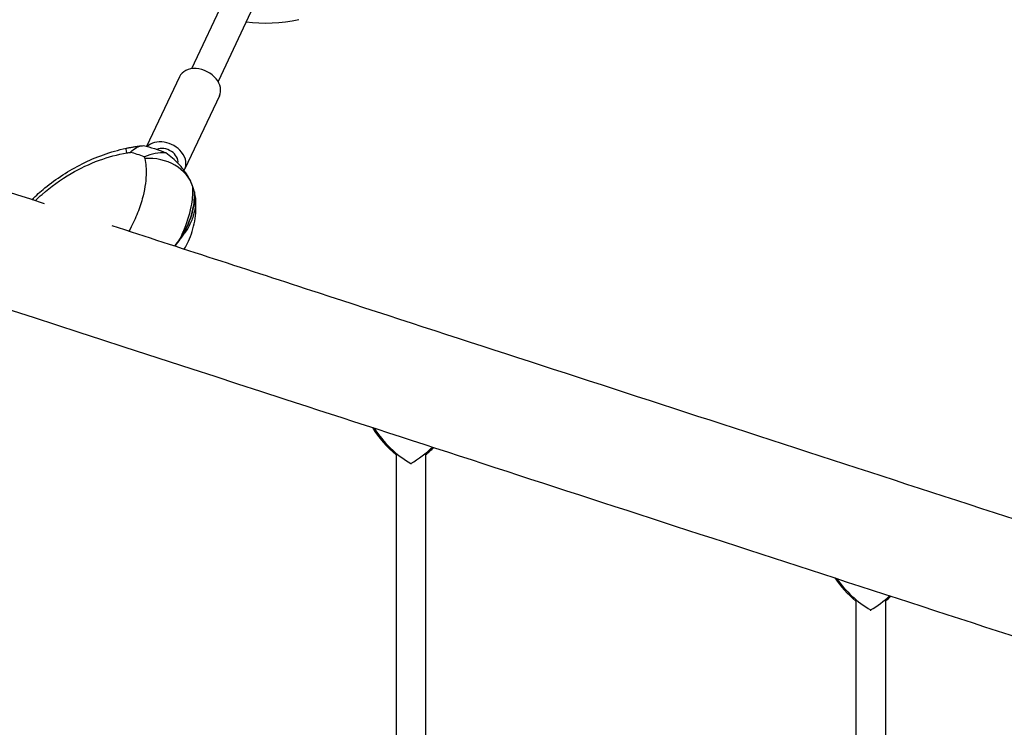
# Model space of a CAD drawing. Units: millimetres. Extents: x -6121 to 6127, y -3136 to 3123.
# Drawn here: x -3729 to -3194, y 155 to 539 of the extents above; entities that cross this region are included whole.
import ezdxf

# ---------------------------------------------------------------- set-up
doc = ezdxf.new("R2010")
doc.units = ezdxf.units.MM
doc.header["$LTSCALE"] = 20
doc.layers.add('2d', color=230, linetype='Continuous')

msp = doc.modelspace()

# ---------------------------------------------------------------- linework, layer by layer
at = {"layer": '2d'}
for p, q in [((-3614.83, 556.33), (-3635.63, 512.38)), ((-3600.53, 549.15), (-3621.16, 505.53)), ((-3642.09, 508.06), (-3659.97, 470.28)), ((-3620.4, 497.8), (-3639.22, 458.02)), ((-3524.37, 302.78), (-3524.37, 23.55)), ((-3508.37, 302.78), (-3508.37, 18.7)), ((-3274.6, 223.28), (-3274.6, 23.81)), ((-3258.6, 223.28), (-3258.6, 18.93))]:
    msp.add_line(p, q, dxfattribs=at)
for centre, radius, start, end in [((-3486.37, 349.12), 59.93, 211.8056, 230.6489), ((-3486.37, 349.12), 59.29, 212.5474, 239.6014), ((-3546.37, 349.12), 59.29, 300.3986, 314.6401), ((-3546.37, 349.12), 59.93, 309.3511, 314.9576), ((-3236.6, 269.62), 59.93, 214.3106, 230.6489), ((-3236.6, 269.62), 59.29, 215.1231, 239.6014), ((-3296.6, 269.62), 59.29, 300.3986, 312.834), ((-3296.6, 269.62), 59.93, 309.3511, 313.1764)]:
    msp.add_arc(centre, radius, start, end, dxfattribs=at)
for centre, major_axis, ratio, start_param, end_param in [((-3584.57, 575.73), (58.01, 12.24), 0.628492, -2.074763, -1.577754), ((-3631.25, 502.93), (-10.85, 5.13), 0.745254, -2.146072, 0), ((-3631.25, 502.93), (10.85, -5.13), 0.745254, 0, 0.995521), ((-3650.07, 463.15), (-10.85, 5.13), 0.745254, -2.146072, -0.258547), ((-3646.87, 393.94), (-57.04, 68.12), 0.551569, -0.776827, -0.662015), ((-3650.07, 463.15), (6.78, -3.21), 0.745254, 0.221468, 2.555701), ((-3650.07, 463.15), (10.85, -5.13), 0.745254, -0.094144, 0.995521), ((-3658.99, 442.52), (24.97, 1.3), 0.847009, 0.215157, 1.606696), ((-3733.48, 426.45), (98.61, 24.86), 0.549649, -0.540968, -0.103299), ((-3658.18, 439.33), (24.94, 1.71), 0.814132, 0, 0.096518), ((-3706.33, 436.11), (73.1, 4.75), 0.821884, 0.003037, 0.005168)]:
    msp.add_ellipse(centre, major_axis=major_axis, ratio=ratio, start_param=start_param, end_param=end_param, dxfattribs=at)
at = {"layer": '2d', "extrusion": (0, 0, -1)}
for centre, major_axis, ratio, start_param, end_param in [((-3665.94, 444.76), (-5.17, 24.46), 0.004596, -0.455537, 0), ((-3638.54, 400.91), (54.01, -64.5), 0.551569, -2.519477, -2.324866), ((-3733.48, 426.45), (98.61, 24.86), 0.549649, 0.103299, 0.540968)]:
    msp.add_ellipse(centre, major_axis=major_axis, ratio=ratio, start_param=start_param, end_param=end_param, dxfattribs=at)
at = {"layer": '2d'}
for points, knots in [([(-4134.3, 575.43), (-4074.16, 555.87), (-4011.13, 535.37), (-3872.06, 490.13), (-3795.36, 465.19), (-3715.66, 439.27)], [5.4244042, 5.4244042, 5.4244042, 5.4244042, 5.5073718, 5.5073718, 5.5999993, 5.5999993, 5.5999993, 5.5999993]), ([(-4218.16, 538.98), (-4138.85, 513.18), (-4054, 485.59), (-3846.09, 417.97), (-3719.4, 376.76), (-3451.53, 289.64), (-3310.36, 243.73), (-3016.66, 148.2), (-2864.13, 98.6), (-2707.62, 47.69)], [5.3939194, 5.3939194, 5.3939194, 5.3939194, 5.5073818, 5.5073818, 5.6564292, 5.6564292, 5.8054766, 5.8054766, 5.9545241, 5.9545241, 5.9545241, 5.9545241]), ([(-3722.23, 441.41), (-3720, 443.57), (-3717.65, 445.66), (-3712.13, 450.18), (-3708.9, 452.55), (-3702.14, 456.96), (-3698.63, 458.99), (-3691.26, 462.67), (-3687.41, 464.33), (-3679.44, 467.16), (-3675.32, 468.33), (-3671.11, 469.22)], [-46.761834, -46.761834, -46.761834, -46.761834, -39.223868, -39.223868, -29.789958, -29.789958, -20.356047, -20.356047, -10.922137, -10.922137, -1.488226, -1.488226, -1.488226, -1.488226]), ([(-3720.39, 440.81), (-3719.23, 441.94), (-3718.03, 443.05), (-3712.01, 448.34), (-3706.7, 452.21), (-3696.16, 458.33), (-3691.05, 460.76), (-3680.81, 464.47), (-3675.77, 465.83), (-3670.63, 466.71)], [-48.282689, -48.282689, -48.282689, -48.282689, -44.028475, -44.028475, -27.613052, -27.613052, -13.806526, -13.806526, -1.488226, -1.488226, -1.488226, -1.488226]), ([(-3671.11, 469.22), (-3670.53, 469.34), (-3669.94, 469.46), (-3668.77, 469.68), (-3668.18, 469.79), (-3667, 469.99), (-3666.4, 470.09), (-3665.21, 470.27), (-3664.61, 470.35), (-3663.41, 470.51), (-3662.81, 470.58), (-3662.21, 470.65)], [-67.380409, -67.380409, -67.380409, -67.380409, -66.074735, -66.074735, -64.769061, -64.769061, -63.463387, -63.463387, -62.157713, -62.157713, -60.852039, -60.852039, -60.852039, -60.852039]), ([(-3668.76, 467.01), (-3668.76, 467.02), (-3668.75, 467.03), (-3667.69, 468.16), (-3666.56, 469.04), (-3664.19, 470.28), (-3662.96, 470.63), (-3661.7, 470.69)], [-0.037723, -0.037723, -0.037723, -0.037723, 0, 0, 7.155566, 7.155566, 14.386049, 14.386049, 14.386049, 14.386049]), ([(-3649.58, 466.78), (-3651.39, 466.9), (-3653.3, 466.77), (-3657.21, 466.02), (-3659.19, 465.42), (-3661.19, 464.59), (-3661.2, 464.58), (-3661.21, 464.58)], [0.000493, 0.000493, 0.000493, 0.000493, 7.229077, 7.229077, 14.382658, 14.382658, 14.42037, 14.42037, 14.42037, 14.42037]), ([(-3634.83, 448.3), (-3635.45, 450.3), (-3636.42, 452.36), (-3639.04, 456.65), (-3640.72, 458.8), (-3644.64, 462.95), (-3647, 464.98), (-3649.58, 466.78)], [0, 0, 0, 0, 7.296458, 7.296458, 15.435418, 15.435418, 24.441619, 24.441619, 24.441619, 24.441619]), ([(-3660.98, 463.6), (-3660.4, 460.93), (-3660.15, 457.94), (-3660.26, 454.75), (-3660.39, 450.66), (-3661.09, 446.29), (-3662.34, 441.75), (-3663.12, 438.92), (-3664.11, 436.02), (-3665.31, 433.1), (-3665.91, 431.64), (-3666.56, 430.17), (-3667.26, 428.71), (-3667.97, 427.23), (-3668.73, 425.74), (-3669.53, 424.27)], [-75.879584, -75.879584, -75.879584, -75.879584, -63.82844, -63.82844, -63.82844, -48.354879, -48.354879, -48.354879, -38.683903, -38.683903, -38.683903, -33.848415, -33.848415, -33.848415, -28.946809, -28.946809, -28.946809, -28.946809]), ([(-3641.91, 419.85), (-3640.98, 421.75), (-3640.13, 423.64), (-3639.38, 425.5), (-3637.49, 430.17), (-3636.17, 434.69), (-3635.44, 438.96), (-3634.87, 442.29), (-3634.67, 445.43), (-3634.83, 448.3)], [42.173465, 42.173465, 42.173465, 42.173465, 48.354879, 48.354879, 48.354879, 63.82844, 63.82844, 63.82844, 75.879584, 75.879584, 75.879584, 75.879584]), ([(-3633.49, 442.99), (-3633.28, 439.9), (-3633.53, 436.9), (-3634.23, 434.01), (-3634.73, 431.92), (-3635.47, 429.9), (-3636.42, 427.95), (-3636.91, 426.94), (-3637.46, 425.95), (-3638.07, 424.97), (-3639.17, 423.21), (-3640.45, 421.5), (-3641.91, 419.85)], [1.488226, 1.488226, 1.488226, 1.488226, 13.652624, 13.652624, 13.652624, 22.430873, 22.430873, 22.430873, 26.98362, 26.98362, 26.98362, 35.19538, 35.19538, 35.19538, 35.19538]), ([(-3639.48, 414.49), (-3638.67, 415.85), (-3637.93, 417.26), (-3635.68, 422.15), (-3634.5, 425.88), (-3633.15, 433.47), (-3632.99, 437.33), (-3633.24, 441.04)], [-24.507858, -24.507858, -24.507858, -24.507858, -20.449852, -20.449852, -10.969039, -10.969039, -1.488226, -1.488226, -1.488226, -1.488226]), ([(-3678.79, 427.28), (-3642.04, 415.33), (-3604.68, 403.17), (-3432.81, 347.27), (-3291.63, 301.36), (-3073.61, 230.45), (-3001.12, 206.87), (-2927.48, 182.92)], [5.6142002, 5.6142002, 5.6142002, 5.6142002, 5.6564225, 5.6564225, 5.8054733, 5.8054733, 5.877702, 5.877702, 5.877702, 5.877702])]:
    msp.add_open_spline(points, degree=3, knots=knots, dxfattribs=at)
for points in [[(-3670.63, 466.71), (-3670.01, 466.82), (-3669.39, 466.92), (-3668.76, 467.01)], [(-3661.21, 464.58), (-3661.13, 464.26), (-3661.05, 463.93), (-3660.98, 463.6)], [(-3633.25, 441.17), (-3633.29, 441.76), (-3633.37, 442.36), (-3633.49, 442.99)], [(-3641.91, 419.85), (-3642.73, 418.61), (-3643.61, 417.37), (-3644.56, 416.15)], [(-3644.56, 416.15), (-3643.61, 417.37), (-3642.73, 418.61), (-3641.91, 419.85)], [(-3516.37, 297.99), (-3516.37, 297.85), (-3516.37, 297.71), (-3516.37, 297.57)], [(-3266.6, 218.48), (-3266.6, 218.34), (-3266.6, 218.2), (-3266.6, 218.06)]]:
    msp.add_open_spline(points, degree=3, dxfattribs=at)
for points, weights in [([(-3633.99, 445.59), (-3634.41, 446.94), (-3634.83, 448.3)], [1.00000349451, 1.00000902714, 1.00001323423]), ([(-3633.49, 442.99), (-3633.74, 444.29), (-3633.99, 445.59)], [1.00001323423, 1.00000902714, 1.00000349451])]:
    msp.add_rational_spline(points, weights, degree=2, dxfattribs=at)

doc.saveas('drawing.dxf')
